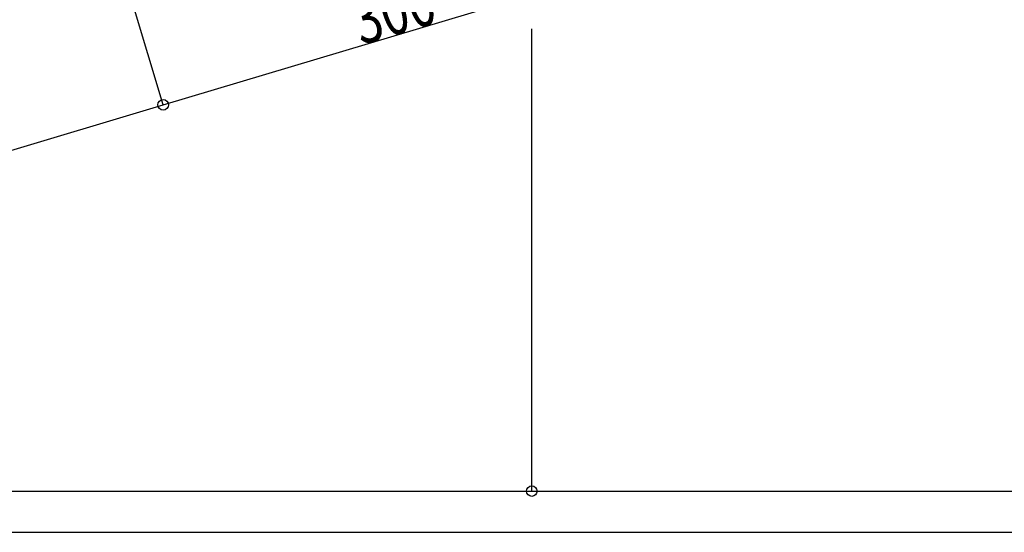
# Model space of a CAD drawing. Units: millimetres. Extents: x 2 to 412, y 5 to 290.
# Drawn here: x 270 to 329, y 136 to 167 of the extents above; entities that cross this region are included whole.
import ezdxf
from ezdxf.enums import TextEntityAlignment as Align

# ---------------------------------------------------------------- set-up
doc = ezdxf.new("R2010")
doc.units = ezdxf.units.MM
doc.linetypes.add('jw-line02', pattern=[1.2, 0.3, -0.6, 0.3])
doc.layers.add('1-1 寸法', color=7, linetype='Continuous')
doc.layers.add('F-1 レイアウト', color=7, linetype='Continuous')
doc.styles.add('ＭＳ ゴシック', font='txt')

msp = doc.modelspace()

# ---------------------------------------------------------------- linework, layer by layer
at = {"layer": '1-1 寸法', "color": 7, "linetype": 'Continuous'}
for p, q in [((278.508, 161.695), (307.247, 170.3)), ((278.508, 161.695), (276.66, 167.866)), ((300.81, 138.303), (300.81, 166.303)), ((249.769, 153.089), (278.508, 161.695)), ((210.81, 138.303), (300.81, 138.303)), ((300.81, 138.303), (390.81, 138.303))]:
    msp.add_line(p, q, dxfattribs=at)
for centre in [(278.508, 161.695), (300.81, 138.303)]:
    msp.add_circle(centre, 0.319, dxfattribs=at)
at = {"layer": 'F-1 レイアウト', "color": 7, "linetype": 'Continuous'}
msp.add_line((142.257, 135.807), (412.257, 135.807), dxfattribs=at)

# ---------------------------------------------------------------- texts
at = {"layer": '1-1 寸法', "color": 7, "linetype": 'jw-line02', "style": 'ＭＳ ゴシック', "width": 0.855035}
msp.add_text('300', height=3, rotation=16.669, dxfattribs=at).set_placement((290.483, 165.28), (295.273, 166.714), align=Align.FIT)

doc.saveas('drawing.dxf')
